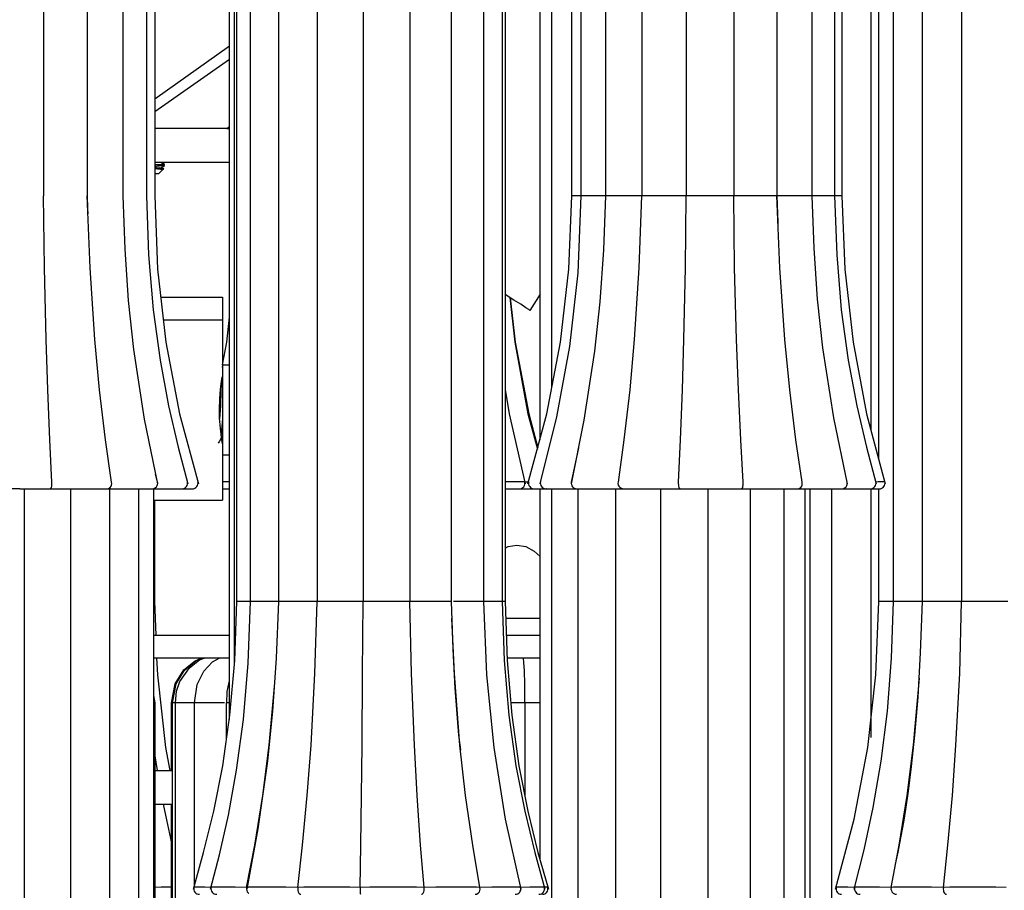
# Model space of a CAD drawing. Units: millimetres. Extents: x 3960.7 to 3995.5, y 2034 to 2094.3.
# Drawn here: x 3978.1 to 3983.6, y 2044 to 2048.8 of the extents above; entities that cross this region are included whole.
import ezdxf

# ---------------------------------------------------------------- set-up
doc = ezdxf.new("R2010")
doc.units = ezdxf.units.MM

# ---------------------------------------------------------------- blocks, each defined once
blk = doc.blocks.new('CB_JN5253')
blk.add_line((4025.12, 1442.53), (4025.12, 1525.08))
for points in [[(4055.04, 1509.21), (4055.04, 1652.08)], [(4056.98, 1509.21), (4056.98, 1652.08)], [(4060.96, 1509.21), (4060.96, 1652.08)], [(4066.4, 1652.08), (4066.4, 1509.21)], [(4072.85, 1652.08), (4072.85, 1509.21)], [(4079.45, 1652.08), (4079.45, 1509.21)], [(4085.27, 1652.08), (4085.27, 1509.21)], [(4089.82, 1652.08), (4089.82, 1509.21)], [(4092.47, 1652.08), (4092.47, 1509.21)], [(4092.89, 1652.08), (4092.89, 1509.21)], [(4151.73, 1509.21), (4151.73, 1652.08)], [(4157.24, 1652.08), (4157.24, 1509.21)], [(4054.02, 1492.56), (4054.02, 1623.51)], [(4054.72, 1500.42), (4054.72, 1623.51)], [(4097.83, 1532.14), (4097.83, 1623.51)], [(4099.45, 1539.26), (4099.45, 1623.51)], [(4027.8, 1594.93), (4027.8, 1566.36)], [(4033.98, 1594.93), (4033.98, 1566.36)], [(4038.99, 1594.93), (4038.99, 1566.36)], [(4042.34, 1594.93), (4042.34, 1566.36)], [(4043.5, 1594.93), (4043.5, 1566.36)], [(4102.28, 1566.36), (4102.28, 1594.93)], [(4103.58, 1566.36), (4103.58, 1594.93)], [(4107.07, 1566.36), (4107.07, 1594.93)], [(4112.15, 1594.93), (4112.15, 1566.36)], [(4118.4, 1594.93), (4118.4, 1566.36)], [(4125.1, 1594.93), (4125.1, 1566.36)], [(4131.2, 1594.93), (4131.2, 1566.36)], [(4136.11, 1594.93), (4136.11, 1566.36)], [(4139.32, 1594.93), (4139.32, 1566.36)], [(4140.34, 1594.93), (4140.34, 1566.36)], [(4144.43, 1594.93), (4144.43, 1533.44)], [(4145.56, 1529.24), (4145.56, 1594.93)], [(4147.64, 1509.21), (4147.64, 1594.93)], [(4054.02, 1587.45), (4043.5, 1580.01)], [(4043.5, 1578.25), (4054.02, 1585.65)], [(4053.63, 1575.88), (4043.5, 1575.88)], [(4053.63, 1575.88), (4054.02, 1576.13)], [(4053.63, 1575.88), (4054.02, 1575.88)], [(4043.47, 1571.12), (4044.7, 1571.12), (4047.21, 1571.12), (4049.43, 1571.12), (4051.37, 1571.12), (4052.99, 1571.12), (4054.02, 1571.12)], [(4043.5, 1570.84), (4043.89, 1570.8), (4044.38, 1570.77), (4044.74, 1570.7), (4044.84, 1570.66)], [(4043.5, 1570.73), (4043.89, 1570.7), (4044.38, 1570.66), (4044.74, 1570.63), (4044.84, 1570.59), (4044.81, 1570.55)], [(4043.5, 1570.52), (4043.75, 1570.48), (4044.1, 1570.45), (4044.38, 1570.41), (4044.49, 1570.34), (4044.46, 1570.34)], [(4043.5, 1570.34), (4043.75, 1570.31), (4044.1, 1570.27), (4044.38, 1570.24), (4044.46, 1570.2)], [(4043.5, 1570.2), (4043.89, 1570.17), (4044.28, 1570.13), (4044.53, 1570.13), (4044.63, 1570.1)], [(4044.63, 1570.1), (4044.07, 1569.53)], [(4044.46, 1570.91), (4044.67, 1570.8), (4044.84, 1570.7)], [(4044.84, 1570.55), (4044.67, 1570.45), (4044.46, 1570.34)], [(4044.46, 1570.2), (4044.63, 1570.1)], [(4044.49, 1571.05), (4044.63, 1570.98), (4044.84, 1570.87)], [(4044.49, 1571.05), (4044.49, 1570.98), (4044.49, 1570.91)], [(4044.49, 1570.34), (4044.63, 1570.27), (4044.74, 1570.24)], [(4044.49, 1570.34), (4044.49, 1570.27), (4044.49, 1570.2)], [(4044.49, 1570.24), (4044.53, 1570.24), (4044.74, 1570.2)], [(4044.74, 1570.2), (4044.63, 1570.1)], [(4044.81, 1570.87), (4044.84, 1570.84)], [(4044.84, 1570.84), (4044.84, 1570.77)], [(4044.84, 1570.66), (4044.84, 1570.59)], [(4043.5, 1569.53), (4043.57, 1569.53), (4043.82, 1569.53), (4044, 1569.53), (4044.07, 1569.53)], [(4029, 1526.03), (4028.69, 1532), (4028.4, 1539.02), (4028.16, 1546.11), (4027.95, 1556.2), (4027.8, 1566.36)], [(4033.94, 1566.36), (4034.01, 1564.52), (4034.05, 1563.82)], [(4037.4, 1526.03), (4036.55, 1532), (4035.71, 1539.02), (4035.04, 1546.11), (4034.37, 1556.2), (4033.98, 1566.36)], [(4038.99, 1566.36), (4039.27, 1558.84), (4039.76, 1551.61), (4040.5, 1544.7), (4042.02, 1534.89), (4043.89, 1525.79)], [(4042.34, 1566.36), (4042.62, 1558.03), (4043.26, 1550.31), (4044.24, 1543.21), (4045.41, 1536.79), (4046.78, 1530.97), (4048.16, 1525.79)], [(4043.5, 1566.36), (4043.89, 1556.02), (4045.05, 1545.75), (4047, 1535.66), (4049.64, 1525.79)], [(4096.1, 1525.79), (4098.78, 1535.66), (4100.69, 1545.75), (4101.85, 1556.02), (4102.28, 1566.36)], [(4097.8, 1525.79), (4100.16, 1535.21), (4101.99, 1545.15), (4103.16, 1555.53), (4103.58, 1566.36)], [(4102.24, 1525.79), (4104.04, 1534.75), (4105.52, 1544.48), (4106.3, 1551.43), (4106.79, 1558.74), (4107.07, 1566.36)], [(4103.58, 1566.36), (4102.95, 1566.36), (4102.45, 1566.36), (4102.28, 1566.36)], [(4107.07, 1566.36), (4106.26, 1566.36), (4105.27, 1566.36), (4104.46, 1566.36), (4103.9, 1566.36), (4103.62, 1566.36)], [(4112.15, 1566.36), (4111.13, 1566.36), (4110.07, 1566.36), (4109.05, 1566.36), (4108.2, 1566.36), (4107.53, 1566.36), (4107.14, 1566.36), (4107.11, 1566.36)], [(4108.87, 1526.03), (4109.68, 1532), (4110.5, 1539.02), (4111.13, 1546.11), (4111.8, 1556.2), (4112.15, 1566.36)], [(4118.4, 1566.36), (4117.59, 1566.36), (4116.56, 1566.36), (4115.5, 1566.36), (4114.48, 1566.36), (4113.56, 1566.36), (4112.82, 1566.36), (4112.33, 1566.36), (4112.15, 1566.36)], [(4117.34, 1526.03), (4117.62, 1532), (4117.87, 1539.02), (4118.08, 1546.11), (4118.29, 1556.2), (4118.4, 1566.36)], [(4125.1, 1566.36), (4124.57, 1566.36), (4123.79, 1566.36), (4122.84, 1566.36), (4121.82, 1566.36), (4120.76, 1566.36), (4119.77, 1566.36), (4118.96, 1566.36), (4118.4, 1566.36)], [(4131.2, 1566.36), (4131.06, 1566.36), (4130.64, 1566.36), (4129.97, 1566.36), (4129.05, 1566.36), (4128.03, 1566.36), (4126.97, 1566.36), (4125.95, 1566.36), (4125.1, 1566.36)], [(4126.44, 1526.03), (4126.12, 1532), (4125.77, 1539.02), (4125.52, 1546.11), (4125.24, 1556.2), (4125.1, 1566.36)], [(4131.17, 1566.36), (4131.34, 1562.62), (4131.34, 1562.05)], [(4136.07, 1566.36), (4136.07, 1566.36), (4135.72, 1566.36), (4135.12, 1566.36), (4134.27, 1566.36), (4133.28, 1566.36), (4132.23, 1566.36), (4131.2, 1566.36)], [(4134.77, 1526.03), (4133.88, 1532), (4133, 1539.02), (4132.3, 1546.11), (4131.59, 1556.2), (4131.2, 1566.36)], [(4139.32, 1566.36), (4139.32, 1566.36), (4139.11, 1566.36), (4138.58, 1566.36), (4137.8, 1566.36), (4136.85, 1566.36), (4136.11, 1566.36)], [(4136.11, 1566.36), (4136.39, 1558.98), (4136.88, 1551.82), (4137.62, 1544.94), (4139.18, 1535.07), (4141.12, 1525.79)], [(4140.34, 1566.36), (4140.23, 1566.36), (4139.78, 1566.36), (4139.32, 1566.36)], [(4139.32, 1566.36), (4139.63, 1558.03), (4140.27, 1550.31), (4141.26, 1543.21), (4142.46, 1536.79), (4143.83, 1530.97), (4145.21, 1525.79)], [(4140.34, 1566.36), (4140.76, 1556.02), (4141.93, 1545.75), (4143.83, 1535.66), (4146.48, 1525.79)], [(4044.46, 1552.07), (4044.67, 1552.07), (4046.78, 1552.07), (4048.65, 1552.07), (4050.21, 1552.07), (4051.4, 1552.07), (4052.32, 1552.07), (4052.85, 1552.07), (4053.03, 1552.07)], [(4053.03, 1552.07), (4053.03, 1548.89)], [(4096.38, 1550.23), (4096.24, 1550.34), (4095.78, 1550.59), (4095.08, 1551.08), (4094.09, 1551.68), (4092.89, 1552.46)], [(4093.53, 1552.03), (4094.23, 1545.75), (4096.1, 1535.66), (4097.44, 1530.66)], [(4093.6, 1552), (4094.3, 1545.75), (4096.21, 1535.66), (4097.48, 1530.83)], [(4097.83, 1552.49), (4096.38, 1550.23)], [(4097.8, 1531.96), (4097.8, 1552.42)], [(4053.03, 1542.54), (4053.63, 1545.75), (4054.02, 1549.28)], [(4044.81, 1548.89), (4046.78, 1548.89), (4048.65, 1548.89), (4050.21, 1548.89), (4051.4, 1548.89), (4052.32, 1548.89), (4052.85, 1548.89), (4053.03, 1548.89)], [(4044.81, 1548.89), (4046.78, 1548.89), (4048.65, 1548.89), (4050.21, 1548.89), (4051.4, 1548.89), (4052.32, 1548.89), (4052.85, 1548.89), (4053.03, 1548.89)], [(4053.03, 1548.89), (4053.03, 1542.54)], [(4053.03, 1542.54), (4053.03, 1542.33), (4053.03, 1541.8), (4053.03, 1540.92), (4053.03, 1539.79), (4053.03, 1538.45), (4053.03, 1536.93), (4053.03, 1535.42), (4053.03, 1533.94), (4053.03, 1532.56), (4053.03, 1531.43), (4053.03, 1530.55), (4053.03, 1530.02), (4053.03, 1529.84)], [(4053.03, 1542.16), (4053.1, 1542.54)], [(4053.03, 1542.54), (4054.02, 1542.54)], [(4052.64, 1536.19), (4052.67, 1537.75), (4052.78, 1539.12), (4052.92, 1540.22), (4052.99, 1540.82), (4053.03, 1540.89)], [(4053.03, 1540.92), (4053.03, 1540.85)], [(4052.96, 1540.6), (4052.92, 1540.43), (4052.82, 1538.91), (4052.75, 1536.76), (4052.64, 1534.96)], [(4092.89, 1539.09), (4093.46, 1535.66), (4095.71, 1525.79)], [(4053.03, 1531.43), (4052.99, 1531.68), (4052.89, 1532.42), (4052.75, 1533.58), (4052.64, 1535.07), (4052.64, 1536.19)], [(4052.85, 1532.53), (4052.92, 1532.88), (4053.03, 1534.36), (4053.03, 1534.64)], [(4052.82, 1532.14), (4052.6, 1531.78), (4052.43, 1531.5)], [(4053.1, 1532.1), (4052.96, 1532.1), (4052.78, 1532.1)], [(4053.1, 1532.1), (4053.1, 1532.14)], [(4054.02, 1529.84), (4053.03, 1529.84)], [(4053.03, 1529.84), (4053.03, 1523.49)], [(4102.24, 1526.03), (4103.26, 1530.87)], [(4043.86, 1526.03), (4043.61, 1527.13)], [(4028.79, 1525.08), (4028.79, 1525.08), (4028.86, 1525.12), (4028.93, 1525.26), (4028.97, 1525.43), (4029, 1525.61), (4029, 1525.82), (4029, 1526.03)], [(4036.84, 1525.08), (4036.84, 1525.08), (4036.98, 1525.12), (4037.19, 1525.26), (4037.33, 1525.43), (4037.4, 1525.61), (4037.43, 1525.82), (4037.4, 1526.03)], [(4043.11, 1525.08), (4043.29, 1525.08), (4043.47, 1525.15), (4043.61, 1525.26), (4043.75, 1525.36), (4043.82, 1525.54), (4043.89, 1525.68), (4043.93, 1525.86), (4043.89, 1526.03)], [(4047.31, 1525.08), (4047.49, 1525.08), (4047.67, 1525.15), (4047.84, 1525.26), (4047.95, 1525.4), (4048.05, 1525.54), (4048.09, 1525.72), (4048.12, 1525.89), (4048.09, 1526.07)], [(4048.79, 1525.08), (4048.97, 1525.08), (4049.15, 1525.15), (4049.29, 1525.26), (4049.43, 1525.4), (4049.54, 1525.54), (4049.57, 1525.72), (4049.61, 1525.89), (4049.57, 1526.07)], [(4054.02, 1526.07), (4053.98, 1526.07), (4053.03, 1526.07)], [(4095.61, 1526.07), (4095.36, 1526.07), (4094.66, 1526.07), (4093.6, 1526.07), (4092.89, 1526.07)], [(4094.9, 1525.08), (4095.08, 1525.08), (4095.26, 1525.15), (4095.4, 1525.26), (4095.54, 1525.36), (4095.61, 1525.54), (4095.68, 1525.72), (4095.68, 1525.89), (4095.68, 1526.07)], [(4095.64, 1526.07), (4095.61, 1526.07)], [(4096.21, 1526.03), (4095.64, 1526.03)], [(4096.21, 1526.07), (4096.17, 1525.89), (4096.17, 1525.72), (4096.24, 1525.54), (4096.35, 1525.4), (4096.45, 1525.26), (4096.6, 1525.15), (4096.77, 1525.08), (4096.98, 1525.08)], [(4097.87, 1526.07), (4097.83, 1525.89), (4097.87, 1525.72), (4097.9, 1525.54), (4098.01, 1525.4), (4098.11, 1525.26), (4098.29, 1525.15), (4098.47, 1525.08), (4098.64, 1525.08)], [(4102.24, 1526.03), (4102.2, 1525.86), (4102.24, 1525.68), (4102.28, 1525.5), (4102.38, 1525.36), (4102.52, 1525.22), (4102.66, 1525.15), (4102.84, 1525.08), (4103.02, 1525.08)], [(4109.44, 1525.08), (4109.4, 1525.08), (4109.26, 1525.12), (4109.05, 1525.26), (4108.94, 1525.43), (4108.87, 1525.61), (4108.84, 1525.82), (4108.87, 1526.03)], [(4117.55, 1525.08), (4117.52, 1525.08), (4117.48, 1525.12), (4117.41, 1525.26), (4117.37, 1525.43), (4117.37, 1525.61), (4117.34, 1525.82), (4117.34, 1526.03)], [(4126.23, 1525.08), (4126.23, 1525.08), (4126.3, 1525.12), (4126.37, 1525.26), (4126.41, 1525.43), (4126.44, 1525.61), (4126.44, 1525.82), (4126.44, 1526.03)], [(4134.17, 1525.08), (4134.17, 1525.08), (4134.34, 1525.12), (4134.55, 1525.26), (4134.7, 1525.43), (4134.77, 1525.61), (4134.77, 1525.82), (4134.77, 1526.03)], [(4140.34, 1525.08), (4140.52, 1525.08), (4140.66, 1525.15), (4140.83, 1525.26), (4140.94, 1525.36), (4141.05, 1525.54), (4141.12, 1525.68), (4141.12, 1525.86), (4141.12, 1526.03)], [(4144.36, 1525.08), (4144.54, 1525.08), (4144.71, 1525.15), (4144.86, 1525.26), (4145, 1525.4), (4145.1, 1525.54), (4145.14, 1525.72), (4145.17, 1525.89), (4145.14, 1526.07)], [(4146.37, 1526.07), (4146.23, 1526.07), (4145.46, 1526.07), (4145.1, 1526.03)], [(4145.63, 1525.08), (4145.81, 1525.08), (4145.98, 1525.15), (4146.16, 1525.26), (4146.27, 1525.4), (4146.37, 1525.54), (4146.41, 1525.72), (4146.44, 1525.89), (4146.41, 1526.1)], [(4024.45, 1525.08), (4023.08, 1525.08), (4021.56, 1525.08), (4020.4, 1525.08), (4020.11, 1525.08)], [(4024.45, 1525.08), (4025.83, 1525.08), (4027.35, 1525.08), (4028.51, 1525.08), (4028.79, 1525.08)], [(4028.79, 1525.08), (4030.77, 1525.08), (4032.43, 1525.08), (4033.77, 1525.08), (4034.97, 1525.08), (4036.09, 1525.08), (4036.73, 1525.08), (4036.84, 1525.08)], [(4031.61, 1525.08), (4031.61, 1442.53)], [(4036.84, 1525.08), (4038.99, 1525.08), (4040.57, 1525.08), (4041.67, 1525.08), (4042.51, 1525.08), (4043.04, 1525.08)], [(4037.12, 1525.08), (4037.12, 1442.53)], [(4041.21, 1525.08), (4041.21, 1442.53)], [(4042.97, 1525.08), (4045.02, 1525.08), (4046.25, 1525.08), (4046.96, 1525.08), (4047.28, 1525.08), (4047.24, 1525.08)], [(4043.33, 1525.08), (4043.33, 1442.53)], [(4047.31, 1525.08), (4047.88, 1525.08), (4048.62, 1525.08), (4048.79, 1525.08)], [(4053.03, 1525.08), (4053.56, 1525.08), (4054.02, 1525.08)], [(4053.03, 1525.08), (4053.27, 1525.08)], [(4092.89, 1525.08), (4093.1, 1525.08), (4094.02, 1525.08), (4094.66, 1525.08), (4094.9, 1525.08)], [(4094.9, 1525.08), (4096.28, 1525.08), (4097.16, 1525.08)], [(4096.98, 1525.08), (4096.98, 1525.08), (4097.2, 1525.08), (4097.97, 1525.08), (4098.54, 1525.08)], [(4097.8, 1515.59), (4097.8, 1525.08)], [(4097.83, 1472.76), (4097.83, 1525.08)], [(4098.71, 1525.08), (4098.68, 1525.08), (4099.06, 1525.08), (4099.81, 1525.08), (4101.11, 1525.08), (4102.66, 1525.08), (4103.12, 1525.08)], [(4099.45, 1442.53), (4099.45, 1525.08)], [(4103.09, 1525.08), (4103.09, 1525.08), (4103.69, 1525.08), (4104.53, 1525.08), (4105.7, 1525.08), (4107.28, 1525.08), (4108.94, 1525.08), (4109.44, 1525.08)], [(4103.19, 1442.53), (4103.19, 1525.08)], [(4108.45, 1525.08), (4108.45, 1442.53)], [(4109.44, 1525.08), (4110.25, 1525.08), (4111.38, 1525.08), (4112.58, 1525.08), (4113.95, 1525.08), (4115.61, 1525.08), (4117.13, 1525.08), (4117.55, 1525.08)], [(4114.8, 1525.08), (4114.8, 1442.53)], [(4117.55, 1525.08), (4119.07, 1525.08), (4120.58, 1525.08), (4121.93, 1525.08), (4123.34, 1525.08), (4124.82, 1525.08), (4125.95, 1525.08), (4126.23, 1525.08)], [(4121.47, 1525.08), (4121.47, 1442.53)], [(4126.23, 1525.08), (4128.2, 1525.08), (4129.9, 1525.08), (4131.2, 1525.08), (4132.4, 1525.08), (4133.46, 1525.08), (4134.06, 1525.08), (4134.17, 1525.08)], [(4127.43, 1525.08), (4127.43, 1442.53)], [(4132.19, 1525.08), (4132.19, 1442.53)], [(4134.17, 1525.08), (4136.32, 1525.08), (4137.91, 1525.08), (4138.96, 1525.08), (4139.78, 1525.08), (4140.27, 1525.08)], [(4135.12, 1525.08), (4135.12, 1442.53)], [(4135.82, 1525.08), (4135.82, 1442.53)], [(4138.93, 1413.89), (4138.93, 1525.08)], [(4140.13, 1525.08), (4142.14, 1525.08), (4143.37, 1525.08), (4144.04, 1525.08), (4144.36, 1525.08), (4144.33, 1525.08)], [(4144.43, 1525.08), (4144.43, 1490.05)], [(4144.43, 1525.08), (4144.82, 1525.08), (4145.49, 1525.08), (4145.63, 1525.08)], [(4145.56, 1509.21), (4145.56, 1525.08)], [(4043.33, 1523.49), (4044.67, 1523.49), (4046.78, 1523.49), (4048.65, 1523.49), (4050.21, 1523.49), (4051.4, 1523.49), (4052.32, 1523.49), (4052.85, 1523.49), (4053.03, 1523.49)], [(4043.47, 1523.49), (4043.47, 1509.21)], [(4092.89, 1516.72), (4093.31, 1516.93), (4094.55, 1517.14), (4095.82, 1516.93), (4096.98, 1516.3), (4097.83, 1515.56)], [(4043.47, 1509.21), (4043.64, 1504.44)], [(4048.94, 1468.64), (4050.38, 1473.82), (4051.83, 1479.64), (4053.1, 1486.06), (4054.09, 1493.16), (4054.76, 1500.88), (4055.04, 1509.21)], [(4051.37, 1468.64), (4052.6, 1473.51), (4053.87, 1479.08), (4055, 1485.43), (4055.99, 1492.59), (4056.66, 1500.49), (4056.98, 1509.21)], [(4056.98, 1509.21), (4056.77, 1509.21), (4055.96, 1509.21), (4055.36, 1509.21), (4055.07, 1509.21)], [(4056.52, 1468.64), (4058.07, 1477.14), (4059.45, 1486.7), (4060.15, 1493.72), (4060.65, 1501.23), (4060.96, 1509.21)], [(4061.07, 1509.21), (4060.01, 1509.21), (4058.99, 1509.21), (4058.11, 1509.21), (4057.47, 1509.21), (4057.08, 1509.21), (4057.01, 1509.21)], [(4066.4, 1509.21), (4065.41, 1509.21), (4064.35, 1509.21), (4063.29, 1509.21), (4062.38, 1509.21), (4061.64, 1509.21), (4061.14, 1509.21), (4060.96, 1509.21)], [(4063.65, 1468.88), (4064.32, 1474.85), (4064.99, 1481.87), (4065.55, 1488.96), (4066.08, 1499.05), (4066.4, 1509.21)], [(4072.85, 1509.21), (4072.08, 1509.21), (4071.13, 1509.21), (4070.1, 1509.21), (4069.04, 1509.21), (4068.06, 1509.21), (4067.24, 1509.21), (4066.68, 1509.21), (4066.4, 1509.21)], [(4072.43, 1468.88), (4072.54, 1474.85), (4072.64, 1481.87), (4072.71, 1488.96), (4072.78, 1499.05), (4072.85, 1509.21)], [(4079.45, 1509.21), (4079.06, 1509.21), (4078.36, 1509.21), (4077.48, 1509.21), (4076.45, 1509.21), (4075.39, 1509.21), (4074.37, 1509.21), (4073.49, 1509.21), (4072.85, 1509.21)], [(4085.24, 1509.21), (4085.24, 1509.21), (4084.92, 1509.21), (4084.32, 1509.21), (4083.47, 1509.21), (4082.48, 1509.21), (4081.43, 1509.21), (4080.4, 1509.21), (4079.45, 1509.21)], [(4081.46, 1468.88), (4080.97, 1474.85), (4080.47, 1481.87), (4080.09, 1488.96), (4079.7, 1499.05), (4079.45, 1509.21)], [(4085.27, 1509.21), (4085.52, 1502.47), (4085.8, 1497), (4086.12, 1492.77), (4086.33, 1490.37), (4086.54, 1488.67), (4086.58, 1488.25)], [(4089.79, 1509.21), (4089.82, 1509.21), (4089.58, 1509.21), (4089.08, 1509.21), (4088.31, 1509.21), (4087.35, 1509.21), (4086.29, 1509.21), (4085.59, 1509.21)], [(4092.47, 1509.21), (4092.36, 1509.21), (4091.94, 1509.21), (4091.23, 1509.21), (4090.35, 1509.21), (4089.82, 1509.21)], [(4089.82, 1509.21), (4090.25, 1498.87), (4091.27, 1488.6), (4092.89, 1478.51), (4095.11, 1468.64)], [(4092.86, 1509.21), (4092.82, 1509.21), (4092.5, 1509.21), (4092.47, 1509.21)], [(4092.47, 1509.21), (4092.75, 1500.88), (4093.42, 1493.16), (4094.41, 1486.06), (4095.64, 1479.64), (4097.05, 1473.82), (4098.5, 1468.64)], [(4092.89, 1509.21), (4093.17, 1500.88), (4093.81, 1493.16), (4094.83, 1486.06), (4096.1, 1479.64), (4097.51, 1473.82), (4098.99, 1468.64)], [(4139.46, 1468.64), (4142.1, 1478.51), (4144.01, 1488.6), (4145.14, 1498.87), (4145.56, 1509.21)], [(4142.1, 1468.64), (4143.48, 1474.18), (4144.78, 1480.17), (4145.88, 1486.7), (4146.8, 1493.72), (4147.36, 1501.23), (4147.64, 1509.21)], [(4147.64, 1509.21), (4147.36, 1509.21), (4146.51, 1509.21), (4145.91, 1509.21), (4145.6, 1509.21)], [(4151.84, 1509.21), (4150.78, 1509.21), (4149.76, 1509.21), (4148.84, 1509.21), (4148.17, 1509.21), (4147.75, 1509.21), (4147.68, 1509.21)], [(4147.92, 1472.16), (4148.28, 1473.89), (4148.7, 1476.12), (4149.09, 1478.09), (4149.37, 1479.89), (4149.76, 1482.47), (4150.18, 1485.96), (4150.64, 1490.37), (4151.1, 1495.7), (4151.45, 1501.97), (4151.73, 1509.21)], [(4157.24, 1509.21), (4156.29, 1509.21), (4155.23, 1509.21), (4154.17, 1509.21), (4153.22, 1509.21), (4152.48, 1509.21), (4151.95, 1509.21), (4151.73, 1509.21)], [(4154.66, 1468.88), (4155.3, 1474.85), (4155.93, 1481.87), (4156.43, 1488.96), (4156.96, 1499.05), (4157.24, 1509.21)], [(4163.73, 1509.21), (4162.99, 1509.21), (4162.07, 1509.21), (4161.05, 1509.21), (4159.95, 1509.21), (4158.97, 1509.21), (4158.16, 1509.21), (4157.56, 1509.21), (4157.24, 1509.21)], [(4089.33, 1468.88), (4088.34, 1474.85), (4087.32, 1481.87), (4086.51, 1488.96), (4085.73, 1499.05), (4085.38, 1506.81)], [(4097.83, 1506.81), (4097.02, 1506.81), (4095.18, 1506.81), (4093.31, 1506.81), (4092.93, 1506.81)], [(4043.33, 1504.44), (4044.35, 1504.44), (4049.89, 1504.44), (4054.02, 1504.44)], [(4093.14, 1504.44), (4096.7, 1504.44), (4097.83, 1504.44)], [(4043.33, 1501.27), (4044.35, 1501.27), (4049.89, 1501.27), (4054.02, 1501.27)], [(4043.75, 1501.27), (4043.86, 1498.87), (4045.02, 1488.6), (4045.62, 1485.39)], [(4045.87, 1494.92), (4046.36, 1497.6), (4047.59, 1499.58), (4049.18, 1500.85), (4050.03, 1501.23)], [(4046.01, 1494.92), (4046.5, 1497.6), (4047.7, 1499.54), (4049.29, 1500.85), (4050.13, 1501.2)], [(4046.4, 1494.92), (4046.57, 1496.58), (4047.03, 1497.92), (4048.37, 1499.86), (4049.82, 1500.99), (4050.45, 1501.23)], [(4049.08, 1494.92), (4049.46, 1497.49), (4050.42, 1499.4), (4051.65, 1500.7), (4052.57, 1501.23)], [(4093.24, 1501.27), (4096.7, 1501.27), (4097.83, 1501.27)], [(4093.42, 1501.23), (4093.46, 1501.27)], [(4095.68, 1494.92), (4095.64, 1497.49), (4095.61, 1499.47), (4095.54, 1500.56), (4095.47, 1501.27)], [(4053.63, 1494.92), (4053.7, 1496.51), (4053.98, 1497.85), (4054.02, 1497.95)], [(4147.29, 1468.88), (4148.42, 1474.85), (4149.55, 1481.87), (4150.43, 1488.96), (4151.28, 1498.41)], [(4056.41, 1468.88), (4057.58, 1474.85), (4058.74, 1481.87), (4059.62, 1488.96), (4060.37, 1497.21)], [(4043.33, 1495.94), (4043.5, 1494.92)], [(4043.33, 1495.94), (4043.5, 1494.92)], [(4043.5, 1494.92), (4043.33, 1494.92)], [(4043.5, 1494.92), (4043.5, 1432.51)], [(4046.01, 1494.92), (4045.87, 1494.92)], [(4045.87, 1485.39), (4045.87, 1494.92)], [(4046.01, 1414.2), (4046.01, 1494.92)], [(4046.4, 1494.92), (4046.4, 1494.92), (4046.08, 1494.92), (4046.04, 1494.92)], [(4046.4, 1412.3), (4046.4, 1494.92)], [(4049.08, 1494.92), (4048.55, 1494.92), (4047.63, 1494.92), (4046.96, 1494.92), (4046.54, 1494.92), (4046.43, 1494.92)], [(4053.31, 1494.92), (4052.57, 1494.92), (4051.55, 1494.92), (4050.59, 1494.92), (4049.82, 1494.92), (4049.29, 1494.92), (4049.08, 1494.92), (4049.11, 1494.92)], [(4049.08, 1469.13), (4049.08, 1494.92)], [(4053.59, 1489.7), (4053.59, 1494.92)], [(4053.66, 1494.92), (4053.63, 1494.92)], [(4053.98, 1494.92), (4053.98, 1494.92), (4053.66, 1494.92)], [(4095.68, 1494.92), (4095.04, 1494.92), (4094.16, 1494.92), (4093.67, 1494.92)], [(4097.83, 1494.92), (4097.41, 1494.92), (4096.45, 1494.92), (4095.68, 1494.92)], [(4095.68, 1494.92), (4095.68, 1481.69)], [(4043.5, 1487.44), (4043.82, 1485.39)], [(4043.5, 1485.39), (4044.7, 1485.39), (4046.01, 1485.39)], [(4043.5, 1480.63), (4044.7, 1480.63), (4046.01, 1480.63)], [(4044.67, 1480.63), (4045.13, 1478.44), (4045.69, 1475.8), (4045.87, 1475.09)], [(4045.87, 1414.87), (4045.87, 1480.63)], [(4045.87, 1468.92), (4044.38, 1468.92), (4043.5, 1468.88)], [(4049.01, 1468.95), (4049.01, 1468.74), (4049.01, 1468.57), (4049.04, 1468.39), (4049.15, 1468.25), (4049.29, 1468.11), (4049.43, 1468), (4049.61, 1467.93), (4049.78, 1467.93)], [(4051.44, 1468.88), (4050.56, 1468.92), (4049.5, 1468.92), (4049.08, 1468.92)], [(4051.44, 1468.92), (4051.4, 1468.74), (4051.44, 1468.57), (4051.48, 1468.39), (4051.58, 1468.25), (4051.72, 1468.11), (4051.86, 1468), (4052.04, 1467.93), (4052.22, 1467.93)], [(4056.41, 1468.88), (4054.83, 1468.92), (4053.2, 1468.92), (4052.22, 1468.92), (4051.62, 1468.92), (4051.51, 1468.92)], [(4056.41, 1468.88), (4056.41, 1468.67), (4056.45, 1468.46), (4056.52, 1468.28), (4056.7, 1468.11), (4056.73, 1468.07)], [(4056.63, 1468.88), (4056.41, 1468.88)], [(4063.65, 1468.88), (4061.99, 1468.92), (4060.08, 1468.92), (4058.67, 1468.92), (4057.58, 1468.92), (4056.7, 1468.92), (4056.63, 1468.88)], [(4072.43, 1468.88), (4070.98, 1468.92), (4069.08, 1468.92), (4067.46, 1468.92), (4066.01, 1468.92), (4064.53, 1468.92), (4063.65, 1468.88)], [(4063.65, 1468.88), (4063.65, 1468.67), (4063.65, 1468.46), (4063.72, 1468.28), (4063.82, 1468.11), (4063.96, 1467.97), (4064.1, 1467.93)], [(4081.46, 1468.88), (4080.4, 1468.92), (4078.82, 1468.92), (4077.23, 1468.92), (4075.64, 1468.92), (4073.81, 1468.92), (4072.43, 1468.88)], [(4072.43, 1468.88), (4072.43, 1468.67), (4072.43, 1468.46), (4072.43, 1468.28), (4072.47, 1468.11), (4072.5, 1467.97), (4072.5, 1467.93)], [(4081.11, 1467.93), (4081.11, 1467.93), (4081.21, 1467.97), (4081.32, 1468.11), (4081.43, 1468.28), (4081.46, 1468.46), (4081.46, 1468.67), (4081.46, 1468.88)], [(4089.33, 1468.88), (4088.87, 1468.92), (4087.78, 1468.92), (4086.51, 1468.92), (4085.06, 1468.92), (4083.12, 1468.92), (4081.46, 1468.88)], [(4088.66, 1467.93), (4088.66, 1467.93), (4088.83, 1467.97), (4089.08, 1468.11), (4089.26, 1468.28), (4089.33, 1468.46), (4089.36, 1468.67), (4089.33, 1468.88)], [(4095.01, 1468.92), (4094.69, 1468.92), (4093.88, 1468.92), (4092.75, 1468.92), (4091.02, 1468.92), (4089.33, 1468.88)], [(4094.3, 1467.93), (4094.48, 1467.93), (4094.66, 1468), (4094.8, 1468.11), (4094.94, 1468.21), (4095.01, 1468.39), (4095.08, 1468.53), (4095.08, 1468.74), (4095.08, 1468.92)], [(4098.39, 1468.92), (4098.22, 1468.92), (4097.58, 1468.92), (4096.35, 1468.92), (4094.9, 1468.88)], [(4095.04, 1468.88), (4095.08, 1468.92), (4095.01, 1468.92)], [(4097.65, 1467.93), (4097.83, 1467.93), (4098.01, 1468), (4098.15, 1468.11), (4098.29, 1468.25), (4098.36, 1468.39), (4098.43, 1468.57), (4098.43, 1468.74), (4098.39, 1468.92)], [(4098.15, 1467.93), (4098.32, 1467.93), (4098.5, 1468), (4098.64, 1468.11), (4098.78, 1468.25), (4098.85, 1468.39), (4098.92, 1468.57), (4098.92, 1468.78), (4098.89, 1468.95)], [(4098.85, 1468.92), (4098.85, 1468.92), (4098.39, 1468.92)], [(4139.56, 1468.95), (4139.53, 1468.74), (4139.53, 1468.57), (4139.6, 1468.39), (4139.67, 1468.25), (4139.81, 1468.11), (4139.95, 1468), (4140.13, 1467.93), (4140.3, 1467.93)], [(4142.17, 1468.88), (4141.19, 1468.92), (4140.09, 1468.92), (4139.63, 1468.92), (4139.6, 1468.92)], [(4142.17, 1468.92), (4142.14, 1468.74), (4142.14, 1468.57), (4142.21, 1468.39), (4142.32, 1468.21), (4142.42, 1468.11), (4142.56, 1468), (4142.74, 1467.93), (4142.92, 1467.93)], [(4142.25, 1468.92), (4142.17, 1468.92)], [(4147.29, 1468.88), (4145.67, 1468.92), (4144.04, 1468.92), (4143.02, 1468.92), (4142.39, 1468.92), (4142.25, 1468.92)], [(4147.29, 1468.88), (4147.25, 1468.67), (4147.33, 1468.46), (4147.4, 1468.28), (4147.57, 1468.11), (4147.85, 1467.97), (4148.07, 1467.93)], [(4154.66, 1468.88), (4153, 1468.92), (4151.1, 1468.92), (4149.65, 1468.92), (4148.52, 1468.92), (4147.61, 1468.92), (4147.29, 1468.88)], [(4154.66, 1468.88), (4154.63, 1468.67), (4154.66, 1468.46), (4154.7, 1468.28), (4154.8, 1468.11), (4154.98, 1467.97), (4155.09, 1467.93)], [(4163.52, 1468.88), (4162.07, 1468.92), (4160.17, 1468.92), (4158.54, 1468.92), (4157.1, 1468.92), (4155.58, 1468.92), (4154.66, 1468.88)]]:
    blk.add_lwpolyline(points)

msp = doc.modelspace()

# ---------------------------------------------------------------- block references
at = {"xscale": 0.03937, "yscale": 0.03937, "zscale": 0.03937}
msp.add_blockref('CB_JN5253', (3819.6837, 1986.1914), dxfattribs=at)

doc.saveas('drawing.dxf')
